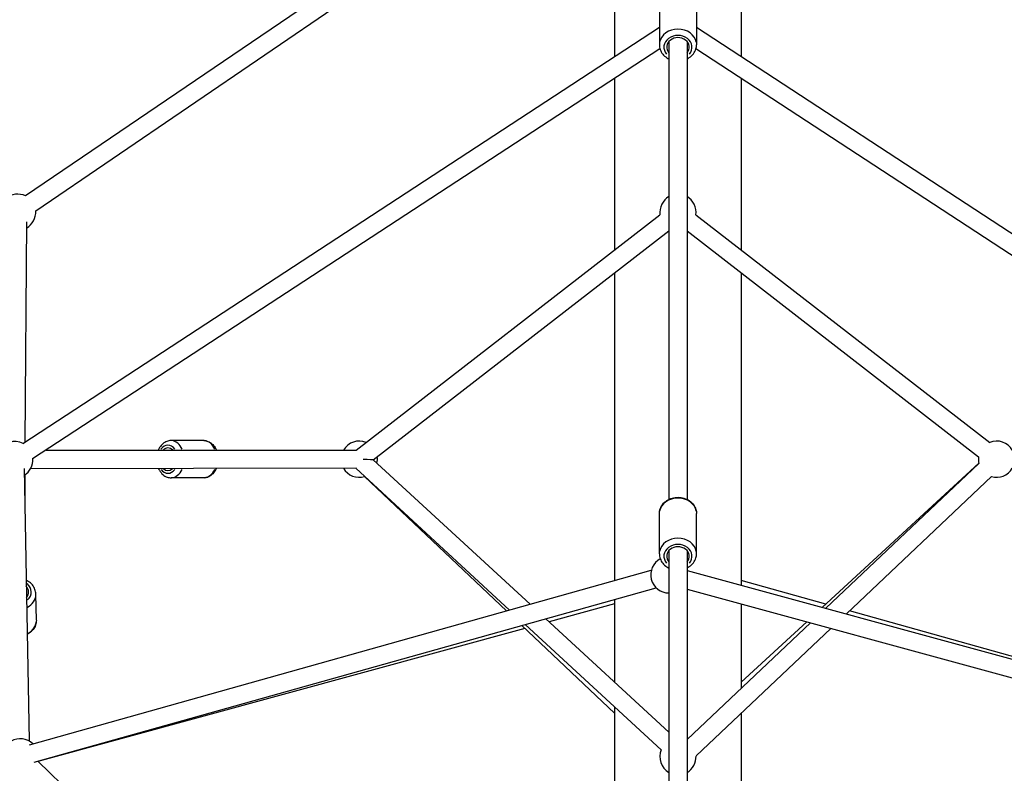
# Model space of a CAD drawing. Units: millimetres. Extents: x -685 to 30678, y 6 to 21188.
# Drawn here: x 6108 to 7194, y 16905 to 17736 of the extents above; entities that cross this region are included whole.
import ezdxf

# ---------------------------------------------------------------- set-up
doc = ezdxf.new("R2010")
doc.units = ezdxf.units.MM
doc.header["$MEASUREMENT"] = 0
doc.styles.get("Standard").update_dxf_attribs({"font": 'square721_bt_roman.ttf'})
doc.dimstyles.get("Standard").update_dxf_attribs({"dimtxt": 200, "dimasz": 100, "dimexe": 0.18, "dimexo": 0.0625, "dimgap": 40, "dimtad": 1, "dimdec": 0, "dimlfac": 0.1, "dimrnd": 5, "dimzin": 0, "dimdsep": 46, "dimtxsty": 'Standard', "dimcen": 0.09, "dimse1": 1, "dimse2": 1, "dimadec": 0, "dimazin": 0, "dimtfac": 1, "dimtdec": 0, "dimtofl": 0, "dimtmove": 0, "dimatfit": 3, "dimfxl": 1, "dimtolj": 1, "dimtzin": 0, "dimarcsym": 0})

# ---------------------------------------------------------------- blocks, each defined once
blk = doc.blocks.new('*D9')
at = {"color": 0, "lineweight": -2, "transparency": 16777216}
blk.add_line((102.3, 20620), (13565.6, 20620), dxfattribs=at)
at = {"color": 0, "transparency": 16777216}
for points in [[(102.3, 20636.6), (102.3, 20603.3), (2.3, 20620)], [(13565.6, 20636.6), (13565.6, 20603.3), (13665.6, 20620)]]:
    blk.add_solid(points, dxfattribs=at)
at = {"layer": 'Defpoints', "color": 0, "transparency": 16777216}
for p in [(13665.6, 20620), (2.3, 15611.1), (13665.6, 15611.1)]:
    blk.add_point(p, dxfattribs=at)
at = {"color": 0, "transparency": 16777216, "insert": (6834, 20925.1), "char_height": 400, "attachment_point": 5}
blk.add_mtext('\\A1;1365', dxfattribs=at)
blk = doc.blocks.new('*D10')
at = {"color": 0, "lineweight": -2, "transparency": 16777216}
blk.add_line((-117.6, 20386.5), (-117.6, 15703.5), dxfattribs=at)
at = {"color": 0, "transparency": 16777216}
for points in [[(-134.2, 20386.5), (-100.9, 20386.5), (-117.6, 20486.5)], [(-134.2, 15703.5), (-100.9, 15703.5), (-117.6, 15603.5)]]:
    blk.add_solid(points, dxfattribs=at)
at = {"layer": 'Defpoints', "color": 0, "transparency": 16777216}
for p in [(6834, 20486.5), (-117.6, 15603.5), (7148, 15603.5)]:
    blk.add_point(p, dxfattribs=at)
at = {"color": 0, "transparency": 16777216, "insert": (-422.7, 18045), "char_height": 400, "attachment_point": 5, "rotation": 90}
blk.add_mtext('\\A1;490', dxfattribs=at)

msp = doc.modelspace()

# ---------------------------------------------------------------- linework, layer by layer
for p, q in [((6451.3, 17770.4), (6114.2, 17541.4)), ((6462.5, 17753.9), (6125.5, 17524.8)), ((6813.5, 17752.4), (6813.5, 17708.2)), ((6854.5, 17752.4), (6854.5, 17708.2)), ((6764.1, 17744.5), (6764.1, 17694.9)), ((6903.8, 17744.5), (6903.8, 17694.9)), ((6813.5, 17727.1), (6111.1, 17268.2)), ((7556.8, 17268.2), (6854.5, 17727.1)), ((6824, 17711.7), (6824, 17206.8)), ((6844, 17711.7), (6844, 17206.8)), ((6814.1, 17703.6), (6122.1, 17251.4)), ((7545.9, 17251.4), (6853.8, 17703.6)), ((6764.1, 17671), (6764.1, 17481.9)), ((6903.8, 17671), (6903.8, 17481.9)), ((6479, 17261.1), (6814.1, 17520.7)), ((6853.8, 17520.7), (7178, 17269.6)), ((6115.5, 17512.7), (6113.4, 17269.7)), ((6497.9, 17250.4), (6824, 17503)), ((6844, 17503), (7165.7, 17253.8)), ((6764.1, 17456.6), (6764.1, 17117.2)), ((6903.8, 17456.6), (6903.8, 17112.2)), ((6310.9, 17271.6), (6274.8, 17271.6)), ((6479.6, 17261.1), (6136.1, 17260.6)), ((6136.9, 17261.1), (6479, 17261.1)), ((6670.9, 17091.1), (6497.9, 17250.4)), ((6112.7, 17241), (6118.1, 16940.4)), ((6479.2, 17241.1), (6119.8, 17240.6)), ((6648.3, 17084.7), (6478.5, 17241.1)), ((6993.4, 17087.8), (7166, 17246.7)), ((7166.1, 17246.5), (6997.2, 17086.7)), ((6113.3, 17233.7), (6113.3, 17207.7)), ((6310.9, 17230.6), (6274.8, 17230.6)), ((6488.1, 17231.9), (6644.8, 17083.8)), ((7179.8, 17231.9), (7019.8, 17080.6)), ((6813.5, 17146.8), (6813.5, 17191.1)), ((6854.5, 17146.8), (6854.5, 17191.1)), ((6824, 17150.4), (6824, 16681.5)), ((6844, 17150.4), (6844, 16681.5)), ((6118.5, 16936.2), (6804.6, 17128.6)), ((6844, 17128.5), (7549.2, 16936.1)), ((6123.9, 16916.9), (6810, 17109.3)), ((6997, 17091.1), (6903.8, 17117.2)), ((6126.2, 17073.5), (6125.7, 17102.2)), ((6844, 17107.8), (7543.9, 16916.8)), ((6764.1, 17091.5), (6691.9, 17071.8)), ((6764.1, 17096.5), (6764.1, 17005.2)), ((6903.8, 17091.5), (6903.8, 16998.4)), ((7545.6, 16937.2), (7023.1, 17083.8)), ((6665.2, 17064.5), (6128, 16917.9)), ((6661.7, 17067.7), (6764.1, 16970.9)), ((6815.5, 16930.7), (6665.6, 17068.8)), ((6824, 16950.1), (6688.2, 17075.2)), ((6980.2, 17070.6), (6844, 16941.8)), ((7002.7, 17064.5), (6854, 16923.8)), ((6903.8, 17005.2), (6976, 17071.8)), ((6764.1, 16978), (6764.1, 16602.3)), ((6903.8, 16970.9), (6903.8, 16602.3)), ((6127.9, 16918), (6461.1, 16597.3))]:
    msp.add_line(p, q)
for centre, start, end in [((6105.5, 17523.4), 64.2018, 130.0728), ((6834, 17523.4), 120, 187.7539), ((6834, 17523.4), 352.2461, 60), ((6105.5, 17523.4), 299.5208, 4.2018), ((6482.4, 17251.1), 67.7539, 150), ((7185.5, 17251.1), 29.9219, 112.2474), ((6102.5, 17250.6), 63.161, 241.0292), ((6102.5, 17250.6), 63.161, 241.0292), ((6102.5, 17250.6), 301.0292, 3.161), ((6102.5, 17250.6), 301.0292, 3.161), ((6482.4, 17251.1), 347.3539, 7.7539), ((7185.5, 17251.1), 172.2448, 193.4033), ((6482.4, 17251.1), 210.0781, 286.5967), ((7185.5, 17251.1), 253.4033, 329.9219), ((6824, 17123.6), 118.308, 270), ((6108.4, 16922.9), 45.6659, 194.5719), ((6834, 16923), 157.3621, 240), ((6834, 16923), 300, 2.1117)]:
    msp.add_arc(centre, 20, start, end)
for centre, major_axis, ratio, start_param, end_param in [((6834, 17708.2), (20.5, 0), 0.837859, 0.15708, 2.984513), ((6834, 17705.5), (-15.5, 0), 0.837859, 2.516067, 6.908711), ((6834, 17705.5), (-12.5, 0), 0.837859, 2.498092, 6.926686), ((6274.8, 17251.1), (0, 20.5), 0.707107, 5.275024, 6.230124), ((6310.9, 17251.1), (0, 20.5), 0.707107, 5.275024, 6.230124), ((6271.3, 17251.1), (0, 15.5), 0.707107, 5.50058, 7.065791), ((6271.3, 17251.1), (0, 12.5), 0.707107, 5.639684, 6.926686), ((6482.4, 17251.1), (-15.5, 0.7), 0.00264, 3.144716, 4.424961), ((6271.3, 17251.1), (0, -15.5), 0.707107, 5.523633, 7.044664), ((6271.3, 17251.1), (0, -12.5), 0.707107, 5.680043, 6.888254), ((6274.8, 17251.1), (0, -20.5), 0.707107, 0.052316, 0.993996), ((6310.9, 17251.1), (0, -20.5), 0.707107, 0.052454, 0.996626), ((6834, 17191.1), (-20.5, 0), 0.837859, 3.298672, 6.126106), ((6834, 17146.8), (20.5, 0), 0.837859, 0.15708, 2.984513), ((6834, 17144.1), (-15.5, 0), 0.837859, 2.516067, 6.908711), ((6834, 17144.1), (-12.5, 0), 0.837859, 2.498092, 6.926686), ((6105.1, 17104.7), (12.5, 0.2), 0.826307, 5.639684, 6.926686), ((6105.1, 17104.7), (15.5, 0.3), 0.826307, 5.50058, 7.065791), ((6105.2, 17101.9), (20.5, 0.4), 0.826307, 5.275024, 6.230124), ((6105.7, 17073.1), (20.5, 0.4), 0.826307, 5.275024, 6.230124)]:
    msp.add_ellipse(centre, major_axis=major_axis, ratio=ratio, start_param=start_param, end_param=end_param)
for points, knots in [([(6813.5, 17708.2), (6813.5, 17706.3), (6813.8, 17704.5), (6815.1, 17701), (6816, 17699.3), (6818.5, 17696.2), (6820, 17694.9), (6822.4, 17693.3), (6823.2, 17692.9), (6824, 17692.5)], [1.570796, 1.570796, 1.570796, 1.570796, 1.864412, 1.864412, 2.164591, 2.164591, 2.479896, 2.479896, 2.613836, 2.613836, 2.613836, 2.613836]), ([(6844, 17692.5), (6844.9, 17692.9), (6845.7, 17693.4), (6848.3, 17695.2), (6849.9, 17696.6), (6852.3, 17699.9), (6853.2, 17701.7), (6854.2, 17705.1), (6854.5, 17706.6), (6854.5, 17708.2)], [3.669349, 3.669349, 3.669349, 3.669349, 3.824549, 3.824549, 4.153475, 4.153475, 4.466919, 4.466919, 4.712389, 4.712389, 4.712389, 4.712389]), ([(6274.8, 17271.6), (6273.2, 17271.6), (6271.6, 17271.3), (6268.6, 17270.1), (6267.1, 17269.3), (6264.5, 17267), (6263.2, 17265.5), (6261.7, 17263), (6261.2, 17262.1), (6260.8, 17261.1)], [1.5698, 1.5698, 1.5698, 1.5698, 1.834596, 1.834596, 2.113998, 2.113998, 2.427324, 2.427324, 2.59592, 2.59592, 2.59592, 2.59592]), ([(6310.9, 17271.6), (6312.5, 17271.6), (6314, 17271.3), (6317.1, 17270.1), (6318.5, 17269.3), (6321.2, 17267), (6322.4, 17265.5), (6324, 17263), (6324.4, 17262.1), (6324.8, 17261.1)], [4.713385, 4.713385, 4.713385, 4.713385, 4.978181, 4.978181, 5.257583, 5.257583, 5.570909, 5.570909, 5.739505, 5.739505, 5.739505, 5.739505]), ([(6261, 17240.8), (6261.3, 17240.1), (6261.6, 17239.5), (6263, 17237.1), (6264.3, 17235.4), (6267.2, 17232.9), (6268.9, 17231.9), (6272, 17230.8), (6273.4, 17230.6), (6274.8, 17230.6)], [3.703077, 3.703077, 3.703077, 3.703077, 3.820297, 3.820297, 4.163349, 4.163349, 4.47714, 4.47714, 4.711393, 4.711393, 4.711393, 4.711393]), ([(6324.7, 17240.9), (6324.4, 17240.2), (6324.1, 17239.5), (6322.7, 17237.1), (6321.4, 17235.4), (6318.4, 17232.9), (6316.8, 17231.9), (6313.7, 17230.8), (6312.3, 17230.6), (6310.9, 17230.6)], [6.84152, 6.84152, 6.84152, 6.84152, 6.963882, 6.963882, 7.306935, 7.306935, 7.620726, 7.620726, 7.854978, 7.854978, 7.854978, 7.854978]), ([(6813.5, 17191.1), (6813.5, 17192.9), (6813.8, 17194.8), (6815.1, 17198.3), (6816, 17200), (6818.5, 17203), (6820, 17204.4), (6823.5, 17206.6), (6825.5, 17207.5), (6829.6, 17208.7), (6831.9, 17209.1), (6836.3, 17209), (6838.5, 17208.7), (6842.8, 17207.4), (6844.8, 17206.5), (6848.3, 17204.1), (6849.9, 17202.6), (6852.3, 17199.3), (6853.2, 17197.5), (6854.2, 17194.2), (6854.5, 17192.6), (6854.5, 17191.1)], [1.570796, 1.570796, 1.570796, 1.570796, 1.864412, 1.864412, 2.164591, 2.164591, 2.479896, 2.479896, 2.809593, 2.809593, 3.147252, 3.147252, 3.487084, 3.487084, 3.824549, 3.824549, 4.153475, 4.153475, 4.466919, 4.466919, 4.712389, 4.712389, 4.712389, 4.712389]), ([(6813.5, 17146.8), (6813.5, 17145), (6813.8, 17143.1), (6815.1, 17139.6), (6816, 17137.9), (6818.5, 17134.9), (6820, 17133.5), (6822.4, 17131.9), (6823.2, 17131.5), (6824, 17131.1)], [4.712389, 4.712389, 4.712389, 4.712389, 5.006005, 5.006005, 5.306184, 5.306184, 5.621489, 5.621489, 5.755429, 5.755429, 5.755429, 5.755429]), ([(6844, 17131.1), (6844.9, 17131.6), (6845.7, 17132.1), (6848.3, 17133.8), (6849.9, 17135.3), (6852.3, 17138.6), (6853.2, 17140.3), (6854.2, 17143.7), (6854.5, 17145.3), (6854.5, 17146.8)], [6.810942, 6.810942, 6.810942, 6.810942, 6.966142, 6.966142, 7.295068, 7.295068, 7.608512, 7.608512, 7.853982, 7.853982, 7.853982, 7.853982]), ([(6125.7, 17102.2), (6125.6, 17104.1), (6125.3, 17105.9), (6123.9, 17109.3), (6123, 17111), (6120.5, 17114), (6118.9, 17115.3), (6116.5, 17116.8), (6115.7, 17117.2), (6114.9, 17117.6)], [5.68735, 5.68735, 5.68735, 5.68735, 5.978725, 5.978725, 6.277292, 6.277292, 6.592379, 6.592379, 6.728983, 6.728983, 6.728983, 6.728983]), ([(6126.2, 17073.5), (6126.2, 17071.7), (6125.9, 17069.8), (6124.7, 17066.3), (6123.8, 17064.7), (6121.4, 17061.6), (6119.9, 17060.2), (6117.5, 17058.6), (6116.7, 17058.2), (6116, 17057.8)], [0.595835, 0.595835, 0.595835, 0.595835, 0.88721, 0.88721, 1.185777, 1.185777, 1.500864, 1.500864, 1.637469, 1.637469, 1.637469, 1.637469])]:
    msp.add_open_spline(points, degree=3, knots=knots)

# ---------------------------------------------------------------- dimensions: what is measured, and where the dimension line sits
dim = msp.add_linear_dim(base=(13665.6, 20620), p1=(2.3, 15611.1), p2=(13665.6, 15611.1), dimstyle='Standard', override={"dimtxt": 400, "dimgap": 100})
dim.commit()
dim.dimension.update_dxf_attribs({"geometry": '*D9', "text_midpoint": (6834, 20925.1)})
dim = msp.add_linear_dim(base=(-117.6, 15603.5), p1=(6834, 20486.5), p2=(7148, 15603.5), angle=90, dimstyle='Standard', override={"dimtxt": 400, "dimgap": 100})
dim.commit()
dim.dimension.update_dxf_attribs({"geometry": '*D10', "text_midpoint": (-422.7, 18045)})

doc.saveas('drawing.dxf')
